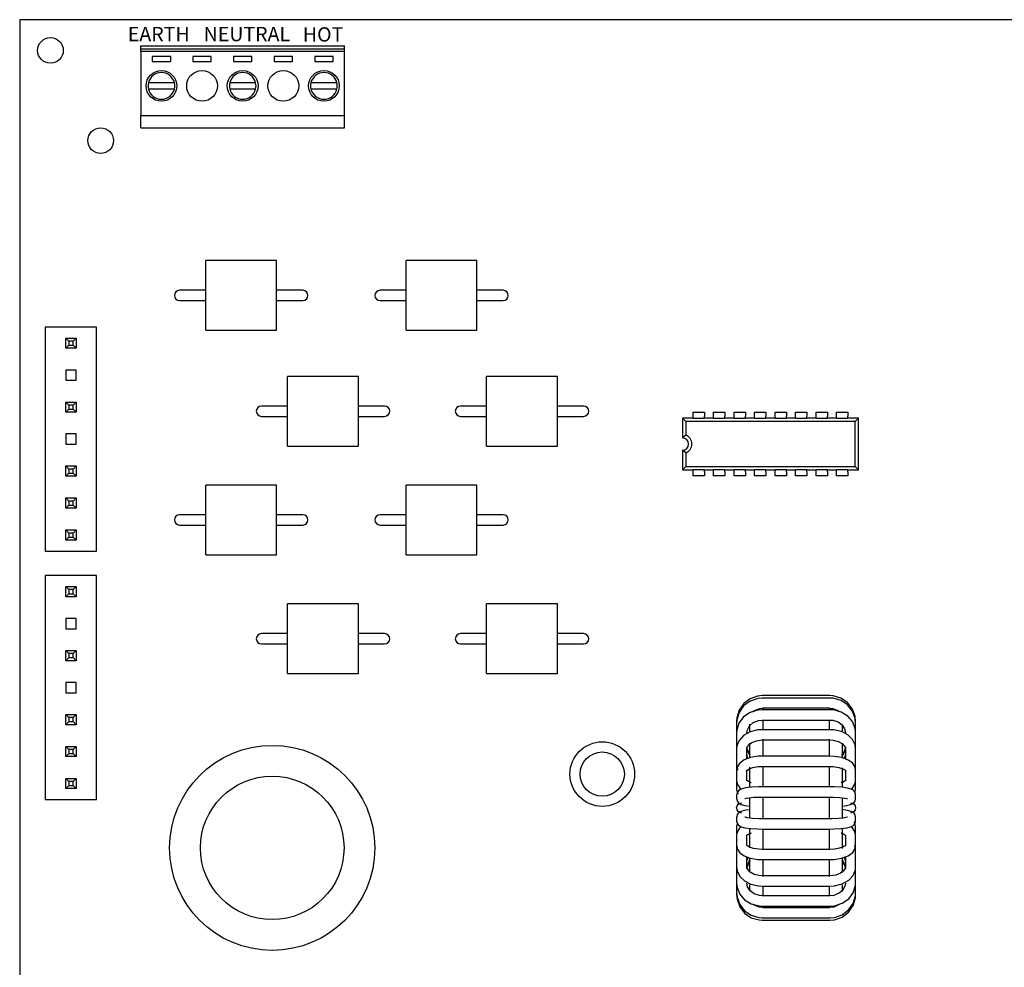
# Model space of a CAD drawing. Extents: x 4.6 to 15.5, y 4.2 to 12.4.
# Drawn here: x 4.6 to 9.4, y 7.8 to 12.4 of the extents above; entities that cross this region are included whole.
import ezdxf

# ---------------------------------------------------------------- set-up
doc = ezdxf.new("R2010")
doc.units = 0
doc.layers.get('0').update_dxf_attribs({"linetype": 'CONTINUOUS'})
doc.styles.get("Standard").update_dxf_attribs({"font": 'romans.shx', "height": 0.07})

msp = doc.modelspace()

# ---------------------------------------------------------------- linework, layer by layer
at = {"color": 7, "linetype": 'CONTINUOUS'}
for p, q in [((15.3178, 12.4329), (4.5978, 12.4329)), ((4.5978, 12.4329), (4.5978, 4.1679)), ((5.1888, 12.3049), (6.1808, 12.3049)), ((5.1888, 12.2909), (5.1888, 12.3049)), ((5.1888, 12.2909), (6.1808, 12.2909)), ((5.1888, 12.2789), (5.1888, 12.2909)), ((6.1808, 12.2909), (6.1808, 12.3049)), ((6.1808, 12.2789), (6.1808, 12.2909)), ((5.1888, 12.2789), (6.1808, 12.2789)), ((5.1888, 12.2789), (5.1888, 11.9649)), ((5.3338, 12.2539), (5.2438, 12.2539)), ((5.2438, 12.2539), (5.2438, 12.2289)), ((5.3338, 12.2289), (5.3338, 12.2539)), ((5.4418, 12.2539), (5.4418, 12.2289)), ((5.5318, 12.2539), (5.4418, 12.2539)), ((5.5318, 12.2289), (5.5318, 12.2539)), ((5.6398, 12.2539), (5.6398, 12.2289)), ((5.7298, 12.2539), (5.6398, 12.2539)), ((5.7298, 12.2289), (5.7298, 12.2539)), ((5.8378, 12.2539), (5.8378, 12.2289)), ((5.9278, 12.2539), (5.8378, 12.2539)), ((5.9278, 12.2289), (5.9278, 12.2539)), ((6.0358, 12.2539), (6.0358, 12.2289)), ((6.1258, 12.2539), (6.0358, 12.2539)), ((6.1258, 12.2289), (6.1258, 12.2539)), ((6.1808, 11.9649), (6.1808, 12.2789)), ((5.2438, 12.2289), (5.3338, 12.2289)), ((5.4418, 12.2289), (5.5318, 12.2289)), ((5.6398, 12.2289), (5.7298, 12.2289)), ((5.8378, 12.2289), (5.9278, 12.2289)), ((6.0358, 12.2289), (6.1258, 12.2289)), ((5.3521, 12.1249), (5.2256, 12.1249)), ((5.7481, 12.1249), (5.6216, 12.1249)), ((6.1441, 12.1249), (6.0176, 12.1249)), ((5.2256, 12.0949), (5.3521, 12.0949)), ((5.6216, 12.0949), (5.7481, 12.0949)), ((6.0176, 12.0949), (6.1441, 12.0949)), ((5.1888, 11.9649), (6.1808, 11.9649)), ((5.1888, 11.9049), (5.1888, 11.9649)), ((6.1808, 11.9049), (6.1808, 11.9649)), ((5.1888, 11.9049), (6.1808, 11.9049)), ((5.8498, 11.2579), (5.5048, 11.2579)), ((5.5048, 10.9179), (5.5048, 11.2579)), ((5.8498, 10.9179), (5.8498, 11.2579)), ((6.8268, 11.2579), (6.4818, 11.2579)), ((6.4818, 10.9179), (6.4818, 11.2579)), ((6.8268, 10.9179), (6.8268, 11.2579)), ((5.4393, 11.1129), (5.3773, 11.1129)), ((5.5048, 11.1129), (5.4393, 11.1129)), ((5.9158, 11.1129), (5.8498, 11.1129)), ((5.9778, 11.1129), (5.9158, 11.1129)), ((6.4163, 11.1129), (6.3543, 11.1129)), ((6.4818, 11.1129), (6.4163, 11.1129)), ((6.8928, 11.1129), (6.8268, 11.1129)), ((6.9548, 11.1129), (6.8928, 11.1129)), ((5.3773, 11.0629), (5.4393, 11.0629)), ((5.4393, 11.0629), (5.5048, 11.0629)), ((5.8498, 11.0629), (5.9158, 11.0629)), ((5.9158, 11.0629), (5.9778, 11.0629)), ((6.3543, 11.0629), (6.4163, 11.0629)), ((6.4163, 11.0629), (6.4818, 11.0629)), ((6.8268, 11.0629), (6.8928, 11.0629)), ((6.8928, 11.0629), (6.9548, 11.0629)), ((4.7228, 10.9329), (4.7228, 9.8409)), ((4.9728, 10.9329), (4.7228, 10.9329)), ((4.9728, 9.8409), (4.9728, 10.9329)), ((5.5048, 10.9179), (5.8498, 10.9179)), ((6.4818, 10.9179), (6.8268, 10.9179)), ((4.8228, 10.8299), (4.8228, 10.8799)), ((4.8228, 10.8799), (4.8378, 10.8649)), ((4.8228, 10.8799), (4.8728, 10.8799)), ((4.8378, 10.8649), (4.8378, 10.8449)), ((4.8578, 10.8649), (4.8378, 10.8649)), ((4.8728, 10.8799), (4.8578, 10.8649)), ((4.8578, 10.8449), (4.8578, 10.8649)), ((4.8728, 10.8799), (4.8728, 10.8299)), ((4.8378, 10.8449), (4.8228, 10.8299)), ((4.8728, 10.8299), (4.8228, 10.8299)), ((4.8378, 10.8449), (4.8578, 10.8449)), ((4.8578, 10.8449), (4.8728, 10.8299)), ((4.8228, 10.7239), (4.8228, 10.6739)), ((4.8728, 10.7239), (4.8228, 10.7239)), ((4.8728, 10.6739), (4.8728, 10.7239)), ((4.8228, 10.6739), (4.8728, 10.6739)), ((6.2488, 10.6929), (5.9038, 10.6929)), ((5.9038, 10.3529), (5.9038, 10.6929)), ((6.2488, 10.3529), (6.2488, 10.6929)), ((7.2188, 10.6929), (6.8738, 10.6929)), ((6.8738, 10.3529), (6.8738, 10.6929)), ((7.2188, 10.3529), (7.2188, 10.6929)), ((4.8228, 10.5179), (4.8228, 10.5679)), ((4.8228, 10.5679), (4.8378, 10.5529)), ((4.8228, 10.5679), (4.8728, 10.5679)), ((4.8728, 10.5679), (4.8578, 10.5529)), ((4.8728, 10.5679), (4.8728, 10.5179)), ((4.8378, 10.5329), (4.8228, 10.5179)), ((4.8728, 10.5179), (4.8228, 10.5179)), ((4.8378, 10.5529), (4.8378, 10.5329)), ((4.8578, 10.5529), (4.8378, 10.5529)), ((4.8378, 10.5329), (4.8578, 10.5329)), ((4.8578, 10.5329), (4.8578, 10.5529)), ((4.8578, 10.5329), (4.8728, 10.5179)), ((5.8383, 10.5479), (5.7763, 10.5479)), ((5.9038, 10.5479), (5.8383, 10.5479)), ((6.3148, 10.5479), (6.2488, 10.5479)), ((6.3768, 10.5479), (6.3148, 10.5479)), ((6.8083, 10.5479), (6.7463, 10.5479)), ((6.8738, 10.5479), (6.8083, 10.5479)), ((7.2848, 10.5479), (7.2188, 10.5479)), ((7.3468, 10.5479), (7.2848, 10.5479)), ((7.8802, 10.4982), (7.8802, 10.5179)), ((7.8802, 10.5179), (7.9353, 10.5179)), ((7.9353, 10.5179), (7.9353, 10.4982)), ((7.9802, 10.5179), (8.0353, 10.5179)), ((7.9802, 10.4982), (7.9802, 10.5179)), ((8.0353, 10.5179), (8.0353, 10.4982)), ((8.0802, 10.5179), (8.1353, 10.5179)), ((8.0802, 10.4982), (8.0802, 10.5179)), ((8.1353, 10.5179), (8.1353, 10.4982)), ((8.1802, 10.5179), (8.2353, 10.5179)), ((8.1802, 10.4982), (8.1802, 10.5179)), ((8.2353, 10.5179), (8.2353, 10.4982)), ((8.2802, 10.4982), (8.2802, 10.5179)), ((8.2802, 10.5179), (8.3353, 10.5179)), ((8.3353, 10.5179), (8.3353, 10.4982)), ((8.3802, 10.5179), (8.4353, 10.5179)), ((8.3802, 10.4982), (8.3802, 10.5179)), ((8.4353, 10.5179), (8.4353, 10.4982)), ((8.4802, 10.4982), (8.4802, 10.5179)), ((8.4802, 10.5179), (8.5353, 10.5179)), ((8.5353, 10.5179), (8.5353, 10.4982)), ((8.5802, 10.4982), (8.5802, 10.5179)), ((8.5802, 10.5179), (8.6353, 10.5179)), ((8.6353, 10.5179), (8.6353, 10.4982)), ((5.7763, 10.4979), (5.8383, 10.4979)), ((5.8383, 10.4979), (5.9038, 10.4979)), ((6.2488, 10.4979), (6.3148, 10.4979)), ((6.3148, 10.4979), (6.3768, 10.4979)), ((6.7463, 10.4979), (6.8083, 10.4979)), ((6.8083, 10.4979), (6.8738, 10.4979)), ((7.2188, 10.4979), (7.2848, 10.4979)), ((7.2848, 10.4979), (7.3468, 10.4979)), ((7.8802, 10.4889), (7.8288, 10.4889)), ((7.8447, 10.473), (7.8288, 10.4889)), ((7.8288, 10.4889), (7.8288, 10.3929)), ((7.8447, 10.473), (7.8447, 10.406)), ((8.6708, 10.473), (7.8447, 10.473)), ((7.8802, 10.4867), (7.8802, 10.4982)), ((7.9353, 10.4867), (7.8802, 10.4867)), ((7.9353, 10.4867), (7.9353, 10.4982)), ((7.9802, 10.4889), (7.9353, 10.4889)), ((7.9802, 10.4867), (7.9802, 10.4982)), ((8.0353, 10.4867), (7.9802, 10.4867)), ((8.0353, 10.4867), (8.0353, 10.4982)), ((8.0802, 10.4889), (8.0353, 10.4889)), ((8.0802, 10.4867), (8.0802, 10.4982)), ((8.1353, 10.4867), (8.0802, 10.4867)), ((8.1353, 10.4867), (8.1353, 10.4982)), ((8.1802, 10.4889), (8.1353, 10.4889)), ((8.1802, 10.4867), (8.1802, 10.4982)), ((8.2353, 10.4867), (8.1802, 10.4867)), ((8.2353, 10.4867), (8.2353, 10.4982)), ((8.2802, 10.4889), (8.2353, 10.4889)), ((8.2802, 10.4867), (8.2802, 10.4982)), ((8.3353, 10.4867), (8.2802, 10.4867)), ((8.3353, 10.4867), (8.3353, 10.4982)), ((8.3802, 10.4889), (8.3353, 10.4889)), ((8.3802, 10.4867), (8.3802, 10.4982)), ((8.4353, 10.4867), (8.3802, 10.4867)), ((8.4353, 10.4867), (8.4353, 10.4982)), ((8.4802, 10.4889), (8.4353, 10.4889)), ((8.4802, 10.4867), (8.4802, 10.4982)), ((8.5353, 10.4867), (8.4802, 10.4867)), ((8.5353, 10.4867), (8.5353, 10.4982)), ((8.5802, 10.4889), (8.5353, 10.4889)), ((8.5802, 10.4867), (8.5802, 10.4982)), ((8.6353, 10.4867), (8.5802, 10.4867)), ((8.6353, 10.4867), (8.6353, 10.4982)), ((8.6867, 10.4889), (8.6353, 10.4889)), ((8.6708, 10.473), (8.6867, 10.4889)), ((8.6708, 10.2529), (8.6708, 10.473)), ((8.6867, 10.237), (8.6867, 10.4889)), ((4.8228, 10.4119), (4.8228, 10.3619)), ((4.8728, 10.4119), (4.8228, 10.4119)), ((4.8728, 10.3619), (4.8728, 10.4119)), ((4.8228, 10.3619), (4.8728, 10.3619)), ((5.9038, 10.3529), (6.2488, 10.3529)), ((6.8738, 10.3529), (7.2188, 10.3529)), ((7.8288, 10.3329), (7.8288, 10.237)), ((7.8447, 10.3199), (7.8447, 10.2529)), ((4.8228, 10.2559), (4.8728, 10.2559)), ((4.8228, 10.2559), (4.8378, 10.2409)), ((4.8228, 10.2059), (4.8228, 10.2559)), ((4.8378, 10.2409), (4.8378, 10.2209)), ((4.8578, 10.2409), (4.8378, 10.2409)), ((4.8728, 10.2559), (4.8578, 10.2409)), ((4.8578, 10.2209), (4.8578, 10.2409)), ((4.8728, 10.2559), (4.8728, 10.2059)), ((7.8447, 10.2529), (7.8288, 10.237)), ((7.8288, 10.237), (7.8802, 10.237)), ((7.8447, 10.2529), (8.6708, 10.2529)), ((7.8802, 10.2392), (7.9353, 10.2392)), ((7.8802, 10.2279), (7.8802, 10.2392)), ((7.8802, 10.2082), (7.8802, 10.2279)), ((7.9353, 10.2279), (7.9353, 10.2392)), ((7.9353, 10.237), (7.9802, 10.237)), ((7.9353, 10.2279), (7.9353, 10.2082)), ((7.9802, 10.2392), (8.0353, 10.2392)), ((7.9802, 10.2279), (7.9802, 10.2392)), ((7.9802, 10.2082), (7.9802, 10.2279)), ((8.0353, 10.2279), (8.0353, 10.2392)), ((8.0353, 10.237), (8.0802, 10.237)), ((8.0353, 10.2279), (8.0353, 10.2082)), ((8.0802, 10.2392), (8.1353, 10.2392)), ((8.0802, 10.2279), (8.0802, 10.2392)), ((8.0802, 10.2082), (8.0802, 10.2279)), ((8.1353, 10.2279), (8.1353, 10.2392)), ((8.1353, 10.237), (8.1802, 10.237)), ((8.1353, 10.2279), (8.1353, 10.2082)), ((8.1802, 10.2392), (8.2353, 10.2392)), ((8.1802, 10.2279), (8.1802, 10.2392)), ((8.1802, 10.2082), (8.1802, 10.2279)), ((8.2353, 10.2279), (8.2353, 10.2392)), ((8.2353, 10.237), (8.2802, 10.237)), ((8.2353, 10.2279), (8.2353, 10.2082)), ((8.2802, 10.2392), (8.3353, 10.2392)), ((8.2802, 10.2279), (8.2802, 10.2392)), ((8.2802, 10.2082), (8.2802, 10.2279)), ((8.3353, 10.2279), (8.3353, 10.2392)), ((8.3353, 10.237), (8.3802, 10.237)), ((8.3353, 10.2279), (8.3353, 10.2082)), ((8.3802, 10.2392), (8.4353, 10.2392)), ((8.3802, 10.2279), (8.3802, 10.2392)), ((8.3802, 10.2082), (8.3802, 10.2279)), ((8.4353, 10.2279), (8.4353, 10.2392)), ((8.4353, 10.237), (8.4802, 10.237)), ((8.4353, 10.2279), (8.4353, 10.2082)), ((8.4802, 10.2392), (8.5353, 10.2392)), ((8.4802, 10.2279), (8.4802, 10.2392)), ((8.4802, 10.2082), (8.4802, 10.2279)), ((8.5353, 10.2279), (8.5353, 10.2392)), ((8.5353, 10.237), (8.5802, 10.237)), ((8.5353, 10.2279), (8.5353, 10.2082)), ((8.5802, 10.2392), (8.6353, 10.2392)), ((8.5802, 10.2279), (8.5802, 10.2392)), ((8.5802, 10.2082), (8.5802, 10.2279)), ((8.6353, 10.2279), (8.6353, 10.2392)), ((8.6353, 10.237), (8.6867, 10.237)), ((8.6353, 10.2279), (8.6353, 10.2082)), ((8.6708, 10.2529), (8.6867, 10.237)), ((4.8378, 10.2209), (4.8228, 10.2059)), ((4.8728, 10.2059), (4.8228, 10.2059)), ((4.8378, 10.2209), (4.8578, 10.2209)), ((4.8578, 10.2209), (4.8728, 10.2059)), ((7.9353, 10.2082), (7.8802, 10.2082)), ((8.0353, 10.2082), (7.9802, 10.2082)), ((8.1353, 10.2082), (8.0802, 10.2082)), ((8.2353, 10.2082), (8.1802, 10.2082)), ((8.3353, 10.2082), (8.2802, 10.2082)), ((8.4353, 10.2082), (8.3802, 10.2082)), ((8.5353, 10.2082), (8.4802, 10.2082)), ((8.6353, 10.2082), (8.5802, 10.2082)), ((5.8498, 10.1629), (5.5048, 10.1629)), ((5.5048, 9.8229), (5.5048, 10.1629)), ((5.8498, 9.8229), (5.8498, 10.1629)), ((6.8268, 10.1629), (6.4818, 10.1629)), ((6.4818, 9.8229), (6.4818, 10.1629)), ((6.8268, 9.8229), (6.8268, 10.1629)), ((4.8228, 10.0499), (4.8228, 10.0999)), ((4.8228, 10.0999), (4.8378, 10.0849)), ((4.8228, 10.0999), (4.8728, 10.0999)), ((4.8378, 10.0849), (4.8378, 10.0649)), ((4.8578, 10.0849), (4.8378, 10.0849)), ((4.8728, 10.0999), (4.8578, 10.0849)), ((4.8578, 10.0649), (4.8578, 10.0849)), ((4.8728, 10.0999), (4.8728, 10.0499)), ((4.8378, 10.0649), (4.8228, 10.0499)), ((4.8728, 10.0499), (4.8228, 10.0499)), ((4.8378, 10.0649), (4.8578, 10.0649)), ((4.8578, 10.0649), (4.8728, 10.0499)), ((5.4393, 10.0179), (5.3773, 10.0179)), ((5.5048, 10.0179), (5.4393, 10.0179)), ((5.9158, 10.0179), (5.8498, 10.0179)), ((5.9778, 10.0179), (5.9158, 10.0179)), ((6.4163, 10.0179), (6.3543, 10.0179)), ((6.4818, 10.0179), (6.4163, 10.0179)), ((6.8928, 10.0179), (6.8268, 10.0179)), ((6.9548, 10.0179), (6.8928, 10.0179)), ((4.8228, 9.8939), (4.8228, 9.9439)), ((4.8228, 9.9439), (4.8378, 9.9289)), ((4.8228, 9.9439), (4.8728, 9.9439)), ((4.8728, 9.9439), (4.8578, 9.9289)), ((4.8728, 9.9439), (4.8728, 9.8939)), ((5.3773, 9.9679), (5.4393, 9.9679)), ((5.4393, 9.9679), (5.5048, 9.9679)), ((5.8498, 9.9679), (5.9158, 9.9679)), ((5.9158, 9.9679), (5.9778, 9.9679)), ((6.3543, 9.9679), (6.4163, 9.9679)), ((6.4163, 9.9679), (6.4818, 9.9679)), ((6.8268, 9.9679), (6.8928, 9.9679)), ((6.8928, 9.9679), (6.9548, 9.9679)), ((4.8378, 9.9089), (4.8228, 9.8939)), ((4.8728, 9.8939), (4.8228, 9.8939)), ((4.8378, 9.9289), (4.8378, 9.9089)), ((4.8578, 9.9289), (4.8378, 9.9289)), ((4.8378, 9.9089), (4.8578, 9.9089)), ((4.8578, 9.9089), (4.8578, 9.9289)), ((4.8578, 9.9089), (4.8728, 9.8939)), ((4.7228, 9.8409), (4.9728, 9.8409)), ((5.5048, 9.8229), (5.8498, 9.8229)), ((6.4818, 9.8229), (6.8268, 9.8229)), ((4.7228, 9.7209), (4.7228, 8.6289)), ((4.9728, 9.7209), (4.7228, 9.7209)), ((4.9728, 8.6289), (4.9728, 9.7209)), ((4.8228, 9.6679), (4.8728, 9.6679)), ((4.8228, 9.6179), (4.8228, 9.6679)), ((4.8228, 9.6679), (4.8378, 9.6529)), ((4.8578, 9.6529), (4.8378, 9.6529)), ((4.8378, 9.6529), (4.8378, 9.6329)), ((4.8728, 9.6679), (4.8578, 9.6529)), ((4.8578, 9.6329), (4.8578, 9.6529)), ((4.8728, 9.6679), (4.8728, 9.6179)), ((4.8378, 9.6329), (4.8228, 9.6179)), ((4.8728, 9.6179), (4.8228, 9.6179)), ((4.8378, 9.6329), (4.8578, 9.6329)), ((4.8578, 9.6329), (4.8728, 9.6179)), ((6.2488, 9.5829), (5.9038, 9.5829)), ((5.9038, 9.2429), (5.9038, 9.5829)), ((6.2488, 9.2429), (6.2488, 9.5829)), ((7.2188, 9.5829), (6.8738, 9.5829)), ((6.8738, 9.2429), (6.8738, 9.5829)), ((7.2188, 9.2429), (7.2188, 9.5829)), ((4.8228, 9.5119), (4.8228, 9.4619)), ((4.8728, 9.5119), (4.8228, 9.5119)), ((4.8728, 9.4619), (4.8728, 9.5119)), ((4.8228, 9.4619), (4.8728, 9.4619)), ((5.8383, 9.4379), (5.7763, 9.4379)), ((5.9038, 9.4379), (5.8383, 9.4379)), ((6.3148, 9.4379), (6.2488, 9.4379)), ((6.3768, 9.4379), (6.3148, 9.4379)), ((6.8083, 9.4379), (6.7463, 9.4379)), ((6.8738, 9.4379), (6.8083, 9.4379)), ((7.2848, 9.4379), (7.2188, 9.4379)), ((7.3468, 9.4379), (7.2848, 9.4379)), ((5.7763, 9.3879), (5.8383, 9.3879)), ((5.8383, 9.3879), (5.9038, 9.3879)), ((6.2488, 9.3879), (6.3148, 9.3879)), ((6.3148, 9.3879), (6.3768, 9.3879)), ((6.7463, 9.3879), (6.8083, 9.3879)), ((6.8083, 9.3879), (6.8738, 9.3879)), ((7.2188, 9.3879), (7.2848, 9.3879)), ((7.2848, 9.3879), (7.3468, 9.3879)), ((4.8228, 9.3559), (4.8728, 9.3559)), ((4.8228, 9.3059), (4.8228, 9.3559)), ((4.8228, 9.3559), (4.8378, 9.3409)), ((4.8378, 9.3209), (4.8228, 9.3059)), ((4.8378, 9.3409), (4.8378, 9.3209)), ((4.8578, 9.3409), (4.8378, 9.3409)), ((4.8378, 9.3209), (4.8578, 9.3209)), ((4.8728, 9.3559), (4.8578, 9.3409)), ((4.8578, 9.3209), (4.8578, 9.3409)), ((4.8578, 9.3209), (4.8728, 9.3059)), ((4.8728, 9.3559), (4.8728, 9.3059)), ((4.8728, 9.3059), (4.8228, 9.3059)), ((5.9038, 9.2429), (6.2488, 9.2429)), ((6.8738, 9.2429), (7.2188, 9.2429)), ((4.8228, 9.1999), (4.8228, 9.1499)), ((4.8728, 9.1999), (4.8228, 9.1999)), ((4.8728, 9.1499), (4.8728, 9.1999)), ((4.8228, 9.1499), (4.8728, 9.1499)), ((8.5478, 9.1355), (8.2178, 9.1355)), ((8.5478, 9.1238), (8.2178, 9.1238)), ((8.204, 9.0721), (8.197, 9.0651)), ((8.2178, 9.0738), (8.2195, 9.0738)), ((8.2195, 9.0738), (8.2198, 9.0738)), ((8.2198, 9.0738), (8.2198, 9.0685)), ((8.5458, 9.0738), (8.2198, 9.0738)), ((8.5458, 9.0686), (8.5458, 9.0738)), ((8.5693, 9.0645), (8.5611, 9.0726)), ((4.8228, 8.9939), (4.8228, 9.0439)), ((4.8228, 9.0439), (4.8728, 9.0439)), ((4.8228, 9.0439), (4.8378, 9.0289)), ((4.8378, 9.0289), (4.8378, 9.0089)), ((4.8578, 9.0289), (4.8378, 9.0289)), ((4.8728, 9.0439), (4.8578, 9.0289)), ((4.8578, 9.0089), (4.8578, 9.0289)), ((4.8728, 9.0439), (4.8728, 8.9939)), ((8.5478, 9.0667), (8.2178, 9.0667)), ((4.8378, 9.0089), (4.8228, 8.9939)), ((4.8728, 8.9939), (4.8228, 8.9939)), ((4.8378, 9.0089), (4.8578, 9.0089)), ((4.8578, 9.0089), (4.8728, 8.9939)), ((8.0928, 9.0107), (8.0928, 9.0013)), ((8.0928, 9.0013), (8.0928, 8.9551)), ((8.1578, 8.9619), (8.1578, 8.9963)), ((8.2178, 9.0167), (8.5478, 9.0167)), ((8.2198, 9.0175), (8.2198, 8.9725)), ((8.5458, 8.9693), (8.5458, 9.0175)), ((8.6078, 8.9936), (8.6078, 8.9634)), ((8.6728, 9.0013), (8.6728, 9.0107)), ((8.6728, 8.9551), (8.6728, 9.0013)), ((8.0928, 8.9551), (8.0928, 8.8763)), ((8.1428, 8.9551), (8.1428, 8.9548)), ((8.5478, 8.9693), (8.2178, 8.9693)), ((8.6228, 8.9551), (8.6228, 8.9548)), ((8.6728, 8.8763), (8.6728, 8.9551)), ((4.8228, 8.8879), (4.8728, 8.8879)), ((4.8228, 8.8379), (4.8228, 8.8879)), ((4.8228, 8.8879), (4.8378, 8.8729)), ((4.8728, 8.8879), (4.8578, 8.8729)), ((4.8728, 8.8879), (4.8728, 8.8379)), ((8.1578, 8.8983), (8.1512, 8.8951)), ((8.1578, 8.8316), (8.1578, 8.903)), ((8.2178, 8.9193), (8.5478, 8.9193)), ((8.2198, 8.923), (8.2198, 8.842)), ((8.5458, 8.8403), (8.5458, 8.923)), ((8.6078, 8.9009), (8.6078, 8.8355)), ((4.8378, 8.8529), (4.8228, 8.8379)), ((4.8728, 8.8379), (4.8228, 8.8379)), ((4.8378, 8.8729), (4.8378, 8.8529)), ((4.8578, 8.8729), (4.8378, 8.8729)), ((4.8378, 8.8529), (4.8578, 8.8529)), ((4.8578, 8.8529), (4.8578, 8.8729)), ((4.8578, 8.8529), (4.8728, 8.8379)), ((8.0928, 8.8763), (8.0928, 8.7954)), ((8.1428, 8.8268), (8.1428, 8.8763)), ((8.1428, 8.8763), (8.1428, 8.8754)), ((8.5478, 8.8403), (8.2178, 8.8403)), ((8.6228, 8.8763), (8.6228, 8.8268)), ((8.6228, 8.8763), (8.6229, 8.8754)), ((8.6728, 8.7954), (8.6728, 8.8763)), ((8.0928, 8.7954), (8.0928, 8.7719)), ((8.1578, 8.6885), (8.1578, 8.7864)), ((8.2178, 8.7903), (8.5478, 8.7903)), ((8.2198, 8.7904), (8.2198, 8.6917)), ((8.5458, 8.6918), (8.5458, 8.7903)), ((8.6078, 8.7839), (8.6078, 8.6896)), ((8.6728, 8.7719), (8.6728, 8.7954)), ((8.0928, 8.7719), (8.0928, 8.7203)), ((8.1428, 8.7203), (8.1428, 8.7719)), ((8.1578, 8.7704), (8.1519, 8.7769)), ((8.6144, 8.7764), (8.6078, 8.7714)), ((8.6228, 8.7719), (8.6228, 8.7203)), ((8.6728, 8.7203), (8.6728, 8.7719)), ((4.8228, 8.7319), (4.8728, 8.7319)), ((4.8228, 8.6819), (4.8228, 8.7319)), ((4.8228, 8.7319), (4.8378, 8.7169)), ((4.8378, 8.6969), (4.8228, 8.6819)), ((4.8378, 8.7169), (4.8378, 8.6969)), ((4.8578, 8.7169), (4.8378, 8.7169)), ((4.8378, 8.6969), (4.8578, 8.6969)), ((4.8728, 8.7319), (4.8578, 8.7169)), ((4.8578, 8.6969), (4.8578, 8.7169)), ((4.8578, 8.6969), (4.8728, 8.6819)), ((4.8728, 8.7319), (4.8728, 8.6819)), ((8.0928, 8.7129), (8.0928, 8.6778)), ((8.5478, 8.691), (8.2178, 8.691)), ((8.6728, 8.6778), (8.6728, 8.7129)), ((4.8728, 8.6819), (4.8228, 8.6819)), ((8.0928, 8.6511), (8.0928, 8.6334)), ((8.2178, 8.641), (8.2178, 8.6413)), ((8.2178, 8.641), (8.5478, 8.641)), ((8.2198, 8.6411), (8.2198, 8.5347)), ((8.5458, 8.5348), (8.5458, 8.6411)), ((8.6728, 8.6334), (8.6728, 8.6511)), ((4.7228, 8.6289), (4.9728, 8.6289)), ((8.1578, 8.5382), (8.1578, 8.6383)), ((8.6078, 8.6377), (8.6078, 8.5379)), ((8.0928, 8.5425), (8.0928, 8.5247)), ((8.0928, 8.498), (8.0928, 8.463)), ((8.5478, 8.5348), (8.2178, 8.5348)), ((8.6728, 8.5247), (8.6728, 8.5425)), ((8.6728, 8.5247), (8.6728, 8.5255)), ((8.6728, 8.463), (8.6728, 8.498)), ((8.0928, 8.4556), (8.0928, 8.404)), ((8.1428, 8.404), (8.1428, 8.4556)), ((8.1578, 8.393), (8.1578, 8.486)), ((8.2178, 8.4848), (8.5478, 8.4848)), ((8.2198, 8.4841), (8.2198, 8.3854)), ((8.5458, 8.3856), (8.5458, 8.4841)), ((8.6078, 8.4867), (8.6078, 8.3901)), ((8.6228, 8.4556), (8.6228, 8.404)), ((8.6728, 8.404), (8.6728, 8.4556)), ((8.0928, 8.404), (8.0928, 8.3805)), ((8.6078, 8.4055), (8.6151, 8.3975)), ((8.6728, 8.3805), (8.6728, 8.404)), ((8.0928, 8.3805), (8.0928, 8.2995)), ((8.5478, 8.3856), (8.2178, 8.3856)), ((8.6728, 8.2995), (8.6728, 8.3805)), ((8.1428, 8.2995), (8.1428, 8.349)), ((8.1578, 8.2765), (8.1578, 8.3398)), ((8.2178, 8.3356), (8.5478, 8.3356)), ((8.2198, 8.3339), (8.2198, 8.2529)), ((8.5458, 8.2529), (8.5458, 8.3356)), ((8.6078, 8.3427), (8.6078, 8.2736)), ((8.6228, 8.3491), (8.6228, 8.2995)), ((8.0928, 8.2995), (8.0928, 8.2207)), ((8.1428, 8.3004), (8.1428, 8.2995)), ((8.5478, 8.2565), (8.2178, 8.2565)), ((8.6078, 8.2776), (8.6145, 8.2807)), ((8.6229, 8.3005), (8.6228, 8.2995)), ((8.6728, 8.2207), (8.6728, 8.2995)), ((8.0928, 8.2207), (8.0928, 8.1746)), ((8.1428, 8.221), (8.1428, 8.2207)), ((8.1578, 8.1843), (8.1578, 8.2127)), ((8.6078, 8.2125), (8.6078, 8.1809)), ((8.6228, 8.2211), (8.6228, 8.2207)), ((8.6728, 8.1746), (8.6728, 8.2207)), ((8.0928, 8.1746), (8.0928, 8.1651)), ((8.2178, 8.2065), (8.5478, 8.2065)), ((8.2198, 8.2033), (8.2198, 8.1584)), ((8.5458, 8.1584), (8.5458, 8.2065)), ((8.6728, 8.1651), (8.6728, 8.1746)), ((8.5478, 8.1591), (8.2178, 8.1591)), ((8.1964, 8.1114), (8.2045, 8.1033)), ((8.2178, 8.1091), (8.5478, 8.1091)), ((8.2198, 8.1073), (8.2198, 8.102)), ((8.2198, 8.102), (8.5458, 8.102)), ((8.5458, 8.102), (8.5458, 8.1074)), ((8.5462, 8.1021), (8.5458, 8.102)), ((8.5478, 8.1021), (8.5462, 8.1021)), ((8.5616, 8.1037), (8.5687, 8.1108)), ((8.2178, 8.0521), (8.5478, 8.0521)), ((8.2178, 8.0404), (8.5478, 8.0404))]:
    msp.add_line(p, q, dxfattribs=at)
at = {"color": 7, "linetype": 'CONTINUOUS', "flags": 128}
for points in [[(7.8447, 10.406), (7.8368, 10.4), (7.8288, 10.3929)], [(7.8447, 10.3199), (7.8368, 10.3258), (7.8288, 10.3329)], [(8.2178, 9.1355), (8.1952, 9.1334), (8.1583, 9.1204), (8.1271, 9.0965), (8.1049, 9.0642), (8.0938, 9.0266), (8.0928, 9.0107)], [(8.2178, 9.1238), (8.1953, 9.1218), (8.1583, 9.109), (8.127, 9.0855), (8.1048, 9.0535), (8.0938, 9.0165), (8.0928, 9.0013)], [(8.6728, 9.0107), (8.6708, 9.0333), (8.6577, 9.0702), (8.6338, 9.1013), (8.6014, 9.1234), (8.5637, 9.1345), (8.5478, 9.1355)], [(8.6728, 9.0013), (8.6707, 9.0236), (8.6577, 9.0597), (8.6338, 9.0902), (8.6015, 9.1119), (8.5639, 9.1228), (8.5478, 9.1238)], [(8.1712, 9.0573), (8.1737, 9.0599), (8.1994, 9.0716), (8.2178, 9.0738)], [(8.5478, 9.0738), (8.5615, 9.0726), (8.5871, 9.0631), (8.5926, 9.0582)], [(8.2178, 9.0667), (8.1958, 9.065), (8.1584, 9.0533), (8.1266, 9.0315), (8.1042, 9.0017), (8.0935, 8.9671), (8.0928, 8.9551)], [(8.6728, 8.9551), (8.6706, 8.976), (8.6575, 9.0087), (8.634, 9.036), (8.6021, 9.0557), (8.5647, 9.0657), (8.5478, 9.0667)], [(8.1428, 8.9551), (8.1439, 8.9656), (8.1551, 8.9888), (8.1732, 9.0045), (8.1988, 9.0147), (8.2178, 9.0167)], [(8.5478, 9.0167), (8.562, 9.0156), (8.5869, 9.0076), (8.6069, 8.9929), (8.6193, 8.9736), (8.6228, 8.9551)], [(8.2178, 8.9693), (8.1967, 8.968), (8.1591, 8.9587), (8.1267, 8.9405), (8.1054, 8.9174), (8.0943, 8.8907), (8.0928, 8.8763)], [(8.6728, 8.8763), (8.6703, 8.8951), (8.6572, 8.9218), (8.6346, 8.9437), (8.6033, 8.9599), (8.5659, 8.9684), (8.5478, 8.9693)], [(8.1428, 8.8763), (8.1436, 8.8821), (8.1512, 8.8953), (8.1662, 8.9069), (8.1893, 8.9159), (8.2178, 8.9193)], [(8.1572, 8.843), (8.1455, 8.8659), (8.1428, 8.8853)], [(8.5478, 8.9193), (8.5628, 8.9184), (8.5881, 8.9122), (8.6078, 8.9013), (8.6191, 8.889), (8.6228, 8.8763)], [(8.6228, 8.8853), (8.6216, 8.8723), (8.6115, 8.847), (8.6082, 8.8435)], [(8.2178, 8.8403), (8.1978, 8.8395), (8.1611, 8.8336), (8.1292, 8.8217), (8.1066, 8.805), (8.0951, 8.7859), (8.0928, 8.7719)], [(8.1474, 8.8318), (8.1463, 8.8336), (8.1428, 8.8521)], [(8.1602, 8.8451), (8.1576, 8.8475), (8.1454, 8.8728)], [(8.6728, 8.7719), (8.6692, 8.7895), (8.6571, 8.807), (8.637, 8.8214), (8.6063, 8.8331), (8.5693, 8.8394), (8.5478, 8.8403)], [(8.6196, 8.8733), (8.6116, 8.8528), (8.6046, 8.8451)], [(8.6228, 8.8521), (8.6217, 8.8416), (8.6163, 8.8304)], [(8.0928, 8.7954), (8.0953, 8.7766), (8.0978, 8.7715)], [(8.1428, 8.7703), (8.1446, 8.7722), (8.1543, 8.7784), (8.1712, 8.7845), (8.1956, 8.7891), (8.2178, 8.7903)], [(8.5478, 8.7903), (8.5639, 8.7897), (8.5915, 8.7853), (8.6102, 8.7789), (8.6203, 8.7729), (8.6231, 8.77)], [(8.6711, 8.7803), (8.6714, 8.781), (8.6728, 8.7954)], [(8.0928, 8.7203), (8.0965, 8.7027), (8.1085, 8.6852), (8.1163, 8.6797)], [(8.2178, 8.691), (8.1991, 8.6908), (8.1648, 8.6889), (8.1358, 8.6851), (8.1128, 8.6787), (8.1022, 8.672), (8.0959, 8.6637), (8.0929, 8.653), (8.0928, 8.6511)], [(8.1401, 8.7233), (8.1624, 8.7118), (8.1628, 8.7117)], [(8.1611, 8.7113), (8.1555, 8.7132), (8.1454, 8.7192), (8.1426, 8.7221)], [(8.6728, 8.6511), (8.6703, 8.6626), (8.6652, 8.6701), (8.659, 8.6754), (8.6505, 8.6797), (8.6324, 8.6846), (8.6051, 8.6885), (8.5703, 8.6907), (8.5478, 8.691)], [(8.6018, 8.7119), (8.6066, 8.7131), (8.6257, 8.7238)], [(8.6229, 8.7218), (8.6211, 8.7199), (8.6113, 8.7138), (8.6044, 8.7113)], [(8.6493, 8.68), (8.659, 8.6872), (8.6706, 8.7063), (8.6728, 8.7203)], [(8.0928, 8.6778), (8.097, 8.6615), (8.1015, 8.6558)], [(8.1332, 8.633), (8.1343, 8.6335), (8.1398, 8.6349), (8.1533, 8.6373), (8.177, 8.6397), (8.2086, 8.641), (8.2178, 8.641)], [(8.5478, 8.641), (8.5652, 8.6408), (8.5965, 8.6391), (8.6207, 8.636), (8.6305, 8.6337), (8.6325, 8.633), (8.6325, 8.633)], [(8.6696, 8.6636), (8.6698, 8.6639), (8.6728, 8.6778)], [(8.0928, 8.6334), (8.0954, 8.6219), (8.1004, 8.6144), (8.1067, 8.6092), (8.1151, 8.6049), (8.1332, 8.5999), (8.1578, 8.5964)], [(8.1179, 8.5629), (8.1083, 8.5648), (8.1002, 8.5702), (8.0947, 8.5784), (8.0928, 8.5879), (8.0947, 8.5975), (8.1002, 8.6056), (8.1083, 8.611), (8.1179, 8.6129)], [(8.6078, 8.5966), (8.6299, 8.5994), (8.6529, 8.6058), (8.6634, 8.6126), (8.6698, 8.6208), (8.6728, 8.6315), (8.6728, 8.6334)], [(8.6478, 8.6129), (8.6573, 8.611), (8.6655, 8.6056), (8.6709, 8.5975), (8.6728, 8.5879), (8.6709, 8.5784), (8.6655, 8.5702), (8.6573, 8.5648), (8.6478, 8.5629)], [(8.1578, 8.5793), (8.1358, 8.5765), (8.1128, 8.57), (8.1022, 8.5633), (8.0959, 8.555), (8.0929, 8.5443), (8.0928, 8.5425)], [(8.6728, 8.5425), (8.6703, 8.554), (8.6652, 8.5615), (8.659, 8.5667), (8.6505, 8.571), (8.6324, 8.576), (8.6078, 8.5794)], [(8.0928, 8.5247), (8.0954, 8.5133), (8.1004, 8.5057), (8.1067, 8.5005), (8.1151, 8.4962), (8.1332, 8.4912), (8.1605, 8.4874), (8.1954, 8.4852), (8.2178, 8.4848)], [(8.096, 8.5123), (8.0958, 8.512), (8.0928, 8.498)], [(8.1163, 8.4959), (8.1066, 8.4887), (8.0951, 8.4696), (8.0928, 8.4556)], [(8.2178, 8.5348), (8.2004, 8.5351), (8.1692, 8.5368), (8.145, 8.5399), (8.1352, 8.5421), (8.1331, 8.5429), (8.1332, 8.5428)], [(8.6325, 8.5428), (8.6313, 8.5424), (8.6258, 8.5409), (8.6124, 8.5386), (8.5886, 8.5362), (8.557, 8.5349), (8.5478, 8.5348)], [(8.5478, 8.4848), (8.5666, 8.4851), (8.6009, 8.487), (8.6299, 8.4907), (8.6529, 8.4972), (8.6634, 8.5039), (8.6698, 8.5122), (8.6728, 8.5229), (8.6728, 8.5247)], [(8.6728, 8.4556), (8.6692, 8.4732), (8.6571, 8.4907), (8.6494, 8.4962)], [(8.6728, 8.498), (8.6687, 8.5144), (8.6649, 8.5192)], [(8.1638, 8.464), (8.1591, 8.4628), (8.1393, 8.4517)], [(8.1428, 8.454), (8.1446, 8.4559), (8.1543, 8.4621), (8.1612, 8.4646)], [(8.626, 8.4523), (8.6033, 8.4641), (8.6029, 8.4641)], [(8.6045, 8.4645), (8.6102, 8.4626), (8.6203, 8.4566), (8.6231, 8.4537)], [(8.0928, 8.404), (8.0965, 8.3864), (8.1085, 8.3689), (8.1287, 8.3544), (8.1593, 8.3428), (8.1964, 8.3365), (8.2178, 8.3356)], [(8.2178, 8.3856), (8.2017, 8.3862), (8.1742, 8.3906), (8.1555, 8.3969), (8.1454, 8.4029), (8.1426, 8.4058)], [(8.1503, 8.3978), (8.1512, 8.3994), (8.1578, 8.4045)], [(8.6229, 8.4055), (8.6211, 8.4036), (8.6113, 8.3975), (8.5945, 8.3914), (8.57, 8.3868), (8.5478, 8.3856)], [(8.5478, 8.3356), (8.5679, 8.3364), (8.6045, 8.3423), (8.6365, 8.3542), (8.659, 8.3709), (8.6706, 8.39), (8.6728, 8.404)], [(8.6728, 8.3805), (8.6703, 8.3993), (8.6678, 8.4044)], [(8.0946, 8.3955), (8.0943, 8.3949), (8.0928, 8.3805)], [(8.1428, 8.3238), (8.1439, 8.3343), (8.1493, 8.3455)], [(8.1428, 8.2906), (8.144, 8.3036), (8.1542, 8.3289), (8.1575, 8.3324)], [(8.1456, 8.3012), (8.154, 8.3231), (8.1611, 8.3307)], [(8.6054, 8.3308), (8.608, 8.3284), (8.6203, 8.3031)], [(8.6084, 8.3328), (8.6201, 8.3099), (8.6228, 8.2906)], [(8.6177, 8.3447), (8.6193, 8.3423), (8.6228, 8.3238)], [(8.0928, 8.2995), (8.0953, 8.2807), (8.1084, 8.2541), (8.1311, 8.2321), (8.1624, 8.216), (8.1998, 8.2075), (8.2178, 8.2065)], [(8.2178, 8.2565), (8.2029, 8.2575), (8.1775, 8.2637), (8.1579, 8.2745), (8.1466, 8.2869), (8.1428, 8.2995)], [(8.5478, 8.2065), (8.569, 8.2078), (8.6066, 8.2172), (8.6389, 8.2354), (8.6603, 8.2585), (8.6714, 8.2851), (8.6728, 8.2995)], [(8.6228, 8.2995), (8.622, 8.2938), (8.6144, 8.2806), (8.5994, 8.269), (8.5764, 8.26), (8.5478, 8.2565)], [(8.0928, 8.2207), (8.095, 8.1999), (8.1081, 8.1672), (8.1317, 8.1398), (8.1635, 8.1202), (8.201, 8.1102), (8.2178, 8.1091)], [(8.2178, 8.1591), (8.2037, 8.1603), (8.1787, 8.1682), (8.1587, 8.1829), (8.1463, 8.2023), (8.1428, 8.2207)], [(8.5478, 8.1091), (8.5698, 8.1109), (8.6073, 8.1225), (8.639, 8.1443), (8.6615, 8.1742), (8.6721, 8.2088), (8.6728, 8.2207)], [(8.6228, 8.2207), (8.6217, 8.2103), (8.6106, 8.1871), (8.5925, 8.1713), (8.5668, 8.1612), (8.5478, 8.1591)], [(8.0928, 8.1746), (8.0949, 8.1523), (8.108, 8.1162), (8.1318, 8.0857), (8.1641, 8.064), (8.2017, 8.0531), (8.2178, 8.0521)], [(8.0928, 8.1651), (8.0949, 8.1426), (8.1079, 8.1057), (8.1318, 8.0746), (8.1642, 8.0525), (8.2019, 8.0414), (8.2178, 8.0404)], [(8.5478, 8.0521), (8.5703, 8.0541), (8.6074, 8.0669), (8.6387, 8.0904), (8.6609, 8.1223), (8.6719, 8.1594), (8.6728, 8.1746)], [(8.5478, 8.0404), (8.5704, 8.0425), (8.6074, 8.0555), (8.6386, 8.0793), (8.6608, 8.1117), (8.6718, 8.1493), (8.6728, 8.1651)], [(8.2178, 8.1021), (8.2042, 8.1033), (8.1786, 8.1128), (8.1731, 8.1176)], [(8.5945, 8.1185), (8.592, 8.116), (8.5663, 8.1043), (8.5478, 8.1021)]]:
    msp.add_lwpolyline(points, dxfattribs=at)
at = {"color": 7, "linetype": 'CONTINUOUS'}
for centre, radius in [((4.7478, 12.2829), 0.0625), ((5.2888, 12.1099), 0.075), ((5.4868, 12.1099), 0.075), ((5.6848, 12.1099), 0.075), ((5.8828, 12.1099), 0.075), ((6.0808, 12.1099), 0.075), ((4.9928, 11.8429), 0.0625), ((5.8288, 8.3929), 0.5), ((7.4378, 8.7529), 0.1575), ((7.4378, 8.7529), 0.1078), ((5.8288, 8.3929), 0.35)]:
    msp.add_circle(centre, radius, dxfattribs=at)
for centre, radius, start, end in [((5.2888, 12.1099), 0.065, 13.3424, 166.6576), ((5.6848, 12.1099), 0.065, 13.3424, 166.6576), ((6.0808, 12.1099), 0.065, 13.3424, 166.6576), ((5.2888, 12.1099), 0.065, 166.6576, 193.3424), ((5.2888, 12.1099), 0.065, 346.6576, 13.3424), ((5.6848, 12.1099), 0.065, 166.6576, 193.3424), ((5.6848, 12.1099), 0.065, 346.6576, 13.3424), ((6.0808, 12.1099), 0.065, 166.6576, 193.3424), ((6.0808, 12.1099), 0.065, 346.6576, 13.3424), ((5.2888, 12.1099), 0.065, 193.3424, 346.6576), ((5.6848, 12.1099), 0.065, 193.3424, 346.6576), ((6.0808, 12.1099), 0.065, 193.3424, 346.6576), ((5.3773, 11.0879), 0.025, 90, 270), ((5.9778, 11.0879), 0.025, 270, 90), ((6.3543, 11.0879), 0.025, 90, 270), ((6.9548, 11.0879), 0.025, 270, 90), ((5.7763, 10.5229), 0.025, 90, 270), ((6.3768, 10.5229), 0.025, 270, 90), ((6.7463, 10.5229), 0.025, 90, 270), ((7.3468, 10.5229), 0.025, 270, 90), ((7.8288, 10.3629), 0.03, 270, 90), ((7.8288, 10.3629), 0.0459, 290.2731, 69.7269), ((5.3773, 9.9929), 0.025, 90, 270), ((5.9778, 9.9929), 0.025, 270, 90), ((6.3543, 9.9929), 0.025, 90, 270), ((6.9548, 9.9929), 0.025, 270, 90), ((5.7763, 9.4129), 0.025, 90, 270), ((6.3768, 9.4129), 0.025, 270, 90), ((6.7463, 9.4129), 0.025, 90, 270), ((7.3468, 9.4129), 0.025, 270, 90)]:
    msp.add_arc(centre, radius, start, end, dxfattribs=at)

# ---------------------------------------------------------------- texts
at = {"linetype": 'CONTINUOUS'}
for s, p in [('EARTH', (5.1248, 12.3277)), ('NEUTRAL', (5.4943, 12.3277)), ('HOT', (5.978, 12.326))]:
    msp.add_text(s, height=0.07, dxfattribs=at).set_placement(p)

doc.saveas('drawing.dxf')
